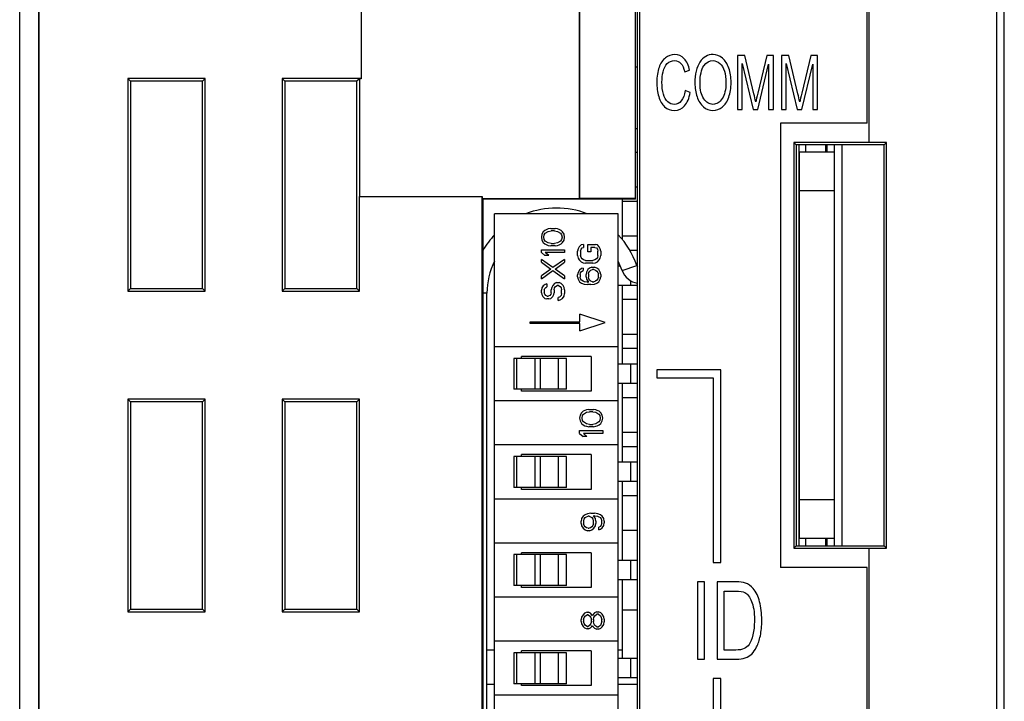
# Model space of a CAD drawing. Extents: x 0 to 390, y 0 to 268.
# Drawn here: x 218 to 244, y 123 to 141 of the extents above; entities that cross this region are included whole.
import ezdxf

# ---------------------------------------------------------------- set-up
doc = ezdxf.new("R2010")
doc.units = 0
doc.header["$MEASUREMENT"] = 0
doc.layers.get('0').update_dxf_attribs({"linetype": 'CONTINUOUS'})
doc.layers.add('AXIS', color=7, linetype='CONTINUOUS')

msp = doc.modelspace()

# ---------------------------------------------------------------- linework, layer by layer
at = {"color": 7, "linetype": 'Continuous'}
for p, q in [((218.461563, 102.080782), (218.461563, 161.830782)), ((240.461563, 137.330782), (240.461563, 161.830782)), ((243.961563, 102.617265), (243.961563, 161.5443)), ((218.961563, 106.458719), (218.961563, 157.702846)), ((218.968547, 106.465703), (218.968547, 157.695862)), ((232.961563, 135.880782), (232.961563, 157.699354)), ((232.965055, 135.884275), (232.965055, 157.695862)), ((234.411563, 135.860492), (234.411563, 157.830782)), ((234.511563, 157.830782), (234.511563, 106.330782)), ((240.411563, 137.830782), (240.411563, 157.830782)), ((234.461563, 106.330782), (234.461563, 144.556655)), ((227.304102, 141.780782), (227.304102, 138.980782)), ((227.307594, 141.784275), (227.307594, 138.97729)), ((237.243773, 139.580782), (237.048576, 139.580782)), ((237.048576, 139.580782), (237.048576, 138.180782)), ((237.475738, 138.589514), (237.243773, 139.580782)), ((237.809312, 139.580782), (237.574674, 138.606703)), ((237.983787, 139.580782), (237.809312, 139.580782)), ((237.983787, 138.180782), (237.983787, 139.580782)), ((238.38421, 139.580782), (238.189012, 139.580782)), ((238.189012, 139.580782), (238.189012, 138.180782)), ((238.616174, 138.589514), (238.38421, 139.580782)), ((238.949749, 139.580782), (238.71511, 138.606703)), ((239.124224, 139.580782), (238.949749, 139.580782)), ((239.124224, 138.180782), (239.124224, 139.580782)), ((234.461563, 139.280782), (234.411563, 139.280782)), ((237.173582, 138.180782), (237.173582, 139.372597)), ((237.173582, 139.372597), (237.45702, 138.180782)), ((237.574005, 138.180782), (237.85878, 139.352542)), ((237.85878, 139.352542), (237.85878, 138.180782)), ((238.314019, 138.180782), (238.314019, 139.372597)), ((238.314019, 139.372597), (238.597457, 138.180782)), ((238.714442, 138.180782), (238.999217, 139.352542)), ((238.999217, 139.352542), (238.999217, 138.180782)), ((221.261563, 138.980782), (221.261563, 133.480782)), ((221.261563, 138.980782), (221.329464, 138.912882)), ((223.261563, 138.980782), (221.261563, 138.980782)), ((223.261563, 138.980782), (223.194231, 138.91345)), ((223.261563, 133.480782), (223.261563, 138.980782)), ((225.261563, 138.980782), (225.261563, 133.480782)), ((225.261563, 138.980782), (225.328246, 138.9141)), ((227.304102, 138.980782), (225.261563, 138.980782)), ((227.258071, 138.97729), (227.19545, 138.914669)), ((227.258071, 138.97729), (227.258071, 135.930813)), ((227.307594, 138.97729), (227.258071, 138.97729)), ((227.304102, 138.980782), (227.307594, 138.97729)), ((235.683528, 139.153907), (235.811209, 139.196881)), ((223.194231, 138.91345), (221.329464, 138.912882)), ((221.329464, 138.912882), (221.329464, 133.548683)), ((223.194231, 133.548115), (223.194231, 138.91345)), ((227.19545, 138.914669), (225.328246, 138.9141)), ((225.328246, 138.9141), (225.328246, 133.547465)), ((227.19545, 133.546896), (227.19545, 138.914669)), ((235.827921, 138.624848), (235.698234, 138.671642)), ((237.048576, 138.180782), (237.173582, 138.180782)), ((237.45702, 138.180782), (237.574005, 138.180782)), ((237.85878, 138.180782), (237.983787, 138.180782)), ((238.189012, 138.180782), (238.314019, 138.180782)), ((238.597457, 138.180782), (238.714442, 138.180782)), ((238.999217, 138.180782), (239.124224, 138.180782)), ((240.411563, 137.830782), (238.161563, 137.830782)), ((238.161563, 137.830782), (238.161563, 126.330782)), ((234.461563, 137.680782), (234.411563, 137.680782)), ((240.461563, 137.330782), (238.511563, 137.330782)), ((238.511563, 137.330782), (238.511563, 126.830782)), ((238.511563, 137.330782), (238.572355, 137.269991)), ((240.849384, 137.268603), (238.572355, 137.269991)), ((238.572355, 137.269991), (238.572355, 126.891574)), ((239.361563, 137.26951), (239.361563, 137.080782)), ((239.561563, 126.892177), (239.561563, 137.269388)), ((240.911152, 137.330371), (240.461563, 137.330782)), ((240.911152, 137.330371), (240.849384, 137.268603)), ((240.849384, 126.892962), (240.849384, 137.268603)), ((240.911152, 126.831194), (240.911152, 137.330371)), ((239.561563, 137.080782), (238.661563, 137.080782)), ((238.661563, 127.080782), (238.661563, 137.080782)), ((227.258071, 135.930813), (230.438865, 135.930813)), ((227.261563, 135.927321), (227.258071, 135.930813)), ((227.261563, 133.480782), (227.261563, 135.927321)), ((227.261563, 135.927321), (230.435373, 135.927321)), ((230.435373, 135.927321), (230.438865, 135.930813)), ((230.435373, 122.020782), (230.435373, 135.927321)), ((230.438865, 135.930813), (230.438865, 135.880782)), ((230.438865, 135.880782), (232.961563, 135.880782)), ((230.461563, 135.858084), (230.438865, 135.880782)), ((234.411563, 135.860492), (230.461563, 135.858084)), ((230.461563, 121.994592), (230.461563, 135.858084)), ((232.965055, 135.884275), (232.961563, 135.880782)), ((232.965055, 135.884275), (234.411563, 135.884275)), ((234.061563, 135.860278), (234.061563, 134.826599)), ((233.961563, 135.480782), (230.761563, 135.480782)), ((230.761563, 106.880782), (230.761563, 135.480782)), ((233.961563, 106.880782), (233.961563, 135.480782)), ((231.984329, 134.953283), (231.971563, 134.878283)), ((232.022627, 135.015782), (231.984329, 134.953283)), ((232.060925, 135.053282), (232.022627, 135.015782)), ((232.035393, 134.878283), (232.048159, 134.940782)), ((232.048159, 134.940782), (232.073691, 134.978282)), ((232.111989, 135.078282), (232.060925, 135.053282)), ((232.073691, 134.978282), (232.150287, 135.028283)), ((232.150287, 135.090782), (232.111989, 135.078282)), ((232.214116, 135.103283), (232.150287, 135.090782)), ((232.150287, 135.028283), (232.226882, 135.040782)), ((232.214116, 135.103283), (232.32901, 135.103283)), ((232.316244, 135.040782), (232.226882, 135.040782)), ((232.316244, 135.040782), (232.39284, 135.028283)), ((232.39284, 135.090782), (232.32901, 135.103283)), ((232.431138, 135.078282), (232.39284, 135.090782)), ((232.39284, 135.028283), (232.469436, 134.978282)), ((232.482202, 135.053282), (232.431138, 135.078282)), ((232.469436, 134.978282), (232.494968, 134.940782)), ((232.520499, 135.015782), (232.482202, 135.053282)), ((232.494968, 134.940782), (232.507733, 134.878283)), ((232.558797, 134.953283), (232.520499, 135.015782)), ((232.571563, 134.878283), (232.558797, 134.953283)), ((231.971563, 134.878283), (231.984329, 134.803283)), ((231.984329, 134.803283), (232.022627, 134.740782)), ((232.022627, 134.740782), (232.060925, 134.703282)), ((232.048159, 134.815782), (232.035393, 134.878283)), ((232.073691, 134.778282), (232.048159, 134.815782)), ((232.060925, 134.703282), (232.111989, 134.678282)), ((232.150287, 134.728283), (232.073691, 134.778282)), ((232.111989, 134.678282), (232.150287, 134.665782)), ((232.226882, 134.715782), (232.150287, 134.728283)), ((232.150287, 134.665782), (232.214116, 134.653283)), ((232.32901, 134.653283), (232.214116, 134.653283)), ((232.226882, 134.715782), (232.316244, 134.715782)), ((232.39284, 134.728283), (232.316244, 134.715782)), ((232.32901, 134.653283), (232.39284, 134.665782)), ((232.469436, 134.778282), (232.39284, 134.728283)), ((232.39284, 134.665782), (232.431138, 134.678282)), ((232.431138, 134.678282), (232.482202, 134.703282)), ((232.494968, 134.815782), (232.469436, 134.778282)), ((232.482202, 134.703282), (232.520499, 134.740782)), ((232.507733, 134.878283), (232.494968, 134.815782)), ((232.520499, 134.740782), (232.558797, 134.803283)), ((232.558797, 134.803283), (232.571563, 134.878283)), ((233.000925, 134.675783), (232.949861, 134.625782)), ((233.064755, 134.688282), (233.000925, 134.675783)), ((233.064755, 134.688282), (233.064755, 134.613282)), ((233.179648, 134.688282), (233.371138, 134.688282)), ((233.179648, 134.500782), (233.179648, 134.688282)), ((233.422202, 134.675783), (233.371138, 134.688282)), ((233.473265, 134.625782), (233.422202, 134.675783)), ((231.971563, 134.553282), (232.571563, 134.553282)), ((231.971563, 134.478282), (231.971563, 134.553282)), ((231.971563, 134.478282), (232.060925, 134.403282)), ((232.163053, 134.403282), (232.060925, 134.403282)), ((232.571563, 134.478282), (232.073691, 134.478282)), ((232.163053, 134.403282), (232.073691, 134.478282)), ((232.571563, 134.553282), (232.571563, 134.478282)), ((232.924329, 134.575782), (232.911563, 134.513282)), ((232.911563, 134.400782), (232.911563, 134.513282)), ((232.911563, 134.400782), (232.924329, 134.338283)), ((232.949861, 134.625782), (232.924329, 134.575782)), ((232.988159, 134.513282), (233.000925, 134.563283)), ((232.988159, 134.513282), (232.988159, 134.400782)), ((233.000925, 134.350782), (232.988159, 134.400782)), ((233.000925, 134.563283), (233.026457, 134.600783)), ((233.026457, 134.600783), (233.064755, 134.613282)), ((233.256244, 134.500782), (233.179648, 134.500782)), ((233.358372, 134.613282), (233.256244, 134.613282)), ((233.256244, 134.613282), (233.256244, 134.500782)), ((233.358372, 134.613282), (233.39667, 134.600783)), ((233.39667, 134.600783), (233.422202, 134.563283)), ((233.422202, 134.563283), (233.434968, 134.513282)), ((233.434968, 134.400782), (233.422202, 134.350782)), ((233.434968, 134.400782), (233.434968, 134.513282)), ((233.498797, 134.575782), (233.473265, 134.625782)), ((233.511563, 134.513282), (233.498797, 134.575782)), ((233.498797, 134.338283), (233.511563, 134.400782)), ((233.511563, 134.513282), (233.511563, 134.400782)), ((232.26518, 134.090782), (231.971563, 134.303283)), ((231.971563, 134.228283), (231.971563, 134.303283)), ((231.971563, 134.228283), (232.214116, 134.053282)), ((232.571563, 134.303283), (232.26518, 134.090782)), ((232.32901, 134.053282), (232.571563, 134.228283)), ((232.571563, 134.303283), (232.571563, 134.228283)), ((232.924329, 134.338283), (232.949861, 134.288282)), ((232.949861, 134.288282), (233.000925, 134.238282)), ((233.026457, 134.313282), (233.000925, 134.350782)), ((233.000925, 134.238282), (233.051989, 134.213282)), ((233.064755, 134.288282), (233.026457, 134.313282)), ((233.051989, 134.213282), (233.115819, 134.200782)), ((233.115819, 134.275782), (233.064755, 134.288282)), ((233.115819, 134.275782), (233.307308, 134.275782)), ((233.307308, 134.200782), (233.115819, 134.200782)), ((233.358372, 134.288282), (233.307308, 134.275782)), ((233.307308, 134.200782), (233.371138, 134.213282)), ((233.39667, 134.313282), (233.358372, 134.288282)), ((233.371138, 134.213282), (233.422202, 134.238282)), ((233.422202, 134.350782), (233.39667, 134.313282)), ((233.422202, 134.238282), (233.473265, 134.288282)), ((233.473265, 134.288282), (233.498797, 134.338283)), ((234.019579, 134.130782), (233.961563, 134.130782)), ((234.461563, 134.130782), (234.449328, 134.130782)), ((232.214116, 134.053282), (231.971563, 133.878282)), ((231.971563, 133.803282), (232.26518, 134.015782)), ((231.971563, 133.803282), (231.971563, 133.878282)), ((232.26518, 134.015782), (232.571563, 133.803282)), ((232.571563, 133.878282), (232.32901, 134.053282)), ((232.571563, 133.878282), (232.571563, 133.803282)), ((232.924329, 133.963282), (232.911563, 133.900782)), ((232.911563, 133.850782), (232.911563, 133.900782)), ((232.962627, 134.025782), (232.924329, 133.963282)), ((233.013691, 134.063282), (232.962627, 134.025782)), ((232.975393, 133.913282), (232.988159, 133.950782)), ((232.975393, 133.913282), (232.975393, 133.838282)), ((232.988159, 133.950782), (233.013691, 133.988282)), ((233.051989, 134.075782), (233.013691, 134.063282)), ((233.013691, 133.988282), (233.051989, 134.013282)), ((233.051989, 134.075782), (233.051989, 134.013282)), ((233.14135, 133.975782), (233.128585, 133.913282)), ((233.128585, 133.850782), (233.128585, 133.913282)), ((233.179648, 134.038282), (233.14135, 133.975782)), ((233.217946, 134.075782), (233.179648, 134.038282)), ((233.192414, 133.925782), (233.20518, 133.963282)), ((233.192414, 133.925782), (233.192414, 133.838282)), ((233.20518, 133.963282), (233.230712, 134.000782)), ((233.281776, 134.100782), (233.217946, 134.075782)), ((233.230712, 134.000782), (233.256244, 134.025782)), ((233.256244, 134.025782), (233.294542, 134.038282)), ((233.281776, 134.100782), (233.345606, 134.100782)), ((233.33284, 134.038282), (233.294542, 134.038282)), ((233.33284, 134.038282), (233.371138, 134.025782)), ((233.409436, 134.075782), (233.345606, 134.100782)), ((233.371138, 134.025782), (233.409436, 134.000782)), ((233.460499, 134.038282), (233.409436, 134.075782)), ((233.409436, 134.000782), (233.434968, 133.963282)), ((233.434968, 133.963282), (233.447733, 133.925782)), ((233.447733, 133.838282), (233.447733, 133.925782)), ((233.498797, 133.975782), (233.460499, 134.038282)), ((233.511563, 133.913282), (233.498797, 133.975782)), ((233.511563, 133.913282), (233.511563, 133.850782)), ((232.073691, 133.653282), (232.022627, 133.615782)), ((232.111989, 133.665782), (232.073691, 133.653282)), ((232.111989, 133.665782), (232.111989, 133.590782)), ((232.26518, 133.628282), (232.239648, 133.578282)), ((232.316244, 133.678282), (232.26518, 133.628282)), ((232.367308, 133.703282), (232.316244, 133.678282)), ((232.341776, 133.603282), (232.380074, 133.628282)), ((232.367308, 133.703282), (232.431138, 133.703282)), ((232.418372, 133.628282), (232.380074, 133.628282)), ((232.418372, 133.628282), (232.45667, 133.603282)), ((232.482202, 133.678282), (232.431138, 133.703282)), ((232.533265, 133.628282), (232.482202, 133.678282)), ((232.558797, 133.578282), (232.533265, 133.628282)), ((232.911563, 133.850782), (232.924329, 133.788282)), ((232.924329, 133.788282), (232.962627, 133.725782)), ((232.962627, 133.725782), (233.013691, 133.688282)), ((232.988159, 133.800782), (232.975393, 133.838282)), ((233.013691, 133.763282), (232.988159, 133.800782)), ((233.051989, 133.738282), (233.013691, 133.763282)), ((233.013691, 133.688282), (233.077521, 133.663282)), ((233.090287, 133.725782), (233.051989, 133.738282)), ((233.077521, 133.663282), (233.166882, 133.650782)), ((233.166882, 133.713282), (233.090287, 133.725782)), ((233.128585, 133.850782), (233.14135, 133.788282)), ((233.14135, 133.788282), (233.192414, 133.713282)), ((233.166882, 133.713282), (233.192414, 133.713282)), ((233.256244, 133.650782), (233.166882, 133.650782)), ((233.20518, 133.800782), (233.192414, 133.838282)), ((233.230712, 133.763282), (233.20518, 133.800782)), ((233.256244, 133.738282), (233.230712, 133.763282)), ((233.294542, 133.725782), (233.256244, 133.738282)), ((233.256244, 133.650782), (233.345606, 133.663282)), ((233.294542, 133.725782), (233.33284, 133.725782)), ((233.371138, 133.738282), (233.33284, 133.725782)), ((233.345606, 133.663282), (233.409436, 133.688282)), ((233.409436, 133.763282), (233.371138, 133.738282)), ((233.434968, 133.800782), (233.409436, 133.763282)), ((233.409436, 133.688282), (233.460499, 133.725782)), ((233.447733, 133.838282), (233.434968, 133.800782)), ((233.460499, 133.725782), (233.498797, 133.788282)), ((233.498797, 133.788282), (233.511563, 133.850782)), ((234.461563, 133.630782), (233.961563, 133.630782)), ((234.061563, 133.630782), (234.061563, 131.590782)), ((221.261563, 133.480782), (221.329464, 133.548683)), ((221.261563, 133.480782), (223.261563, 133.480782)), ((221.329464, 133.548683), (223.194231, 133.548115)), ((223.261563, 133.480782), (223.194231, 133.548115)), ((225.261563, 133.480782), (225.328246, 133.547465)), ((225.261563, 133.480782), (227.261563, 133.480782)), ((225.328246, 133.547465), (227.19545, 133.546896)), ((227.261563, 133.480782), (227.19545, 133.546896)), ((230.561563, 108.930782), (230.561563, 133.430782)), ((231.984329, 133.565782), (231.971563, 133.503282)), ((231.971563, 133.440782), (231.971563, 133.503282)), ((231.971563, 133.440782), (231.984329, 133.390782)), ((232.022627, 133.615782), (231.984329, 133.565782)), ((231.984329, 133.390782), (232.009861, 133.340782)), ((232.048159, 133.515782), (232.060925, 133.553282)), ((232.048159, 133.515782), (232.048159, 133.440782)), ((232.060925, 133.403282), (232.048159, 133.440782)), ((232.060925, 133.553282), (232.086457, 133.578282)), ((232.086457, 133.365782), (232.060925, 133.403282)), ((232.086457, 133.578282), (232.111989, 133.590782)), ((232.124755, 133.353282), (232.086457, 133.365782)), ((232.188585, 133.365782), (232.150287, 133.353282)), ((232.214116, 133.403282), (232.188585, 133.365782)), ((232.226882, 133.440782), (232.214116, 133.403282)), ((232.239648, 133.578282), (232.226882, 133.515782)), ((232.226882, 133.440782), (232.226882, 133.515782)), ((232.26518, 133.340782), (232.290712, 133.390782)), ((232.290712, 133.390782), (232.303478, 133.440782)), ((232.303478, 133.515782), (232.316244, 133.565782)), ((232.303478, 133.515782), (232.303478, 133.440782)), ((232.316244, 133.565782), (232.341776, 133.603282)), ((232.482202, 133.365782), (232.443904, 133.328282)), ((232.45667, 133.603282), (232.482202, 133.565782)), ((232.482202, 133.565782), (232.494968, 133.515782)), ((232.494968, 133.415782), (232.482202, 133.365782)), ((232.494968, 133.415782), (232.494968, 133.515782)), ((232.571563, 133.515782), (232.558797, 133.578282)), ((232.558797, 133.353282), (232.571563, 133.415782)), ((232.571563, 133.515782), (232.571563, 133.415782)), ((232.009861, 133.340782), (232.060925, 133.290782)), ((232.060925, 133.290782), (232.111989, 133.278282)), ((232.163053, 133.278282), (232.111989, 133.278282)), ((232.124755, 133.353282), (232.150287, 133.353282)), ((232.163053, 133.278282), (232.214116, 133.290782)), ((232.214116, 133.290782), (232.26518, 133.340782)), ((232.443904, 133.328282), (232.405606, 133.315782)), ((232.405606, 133.240782), (232.405606, 133.315782)), ((232.405606, 133.240782), (232.45667, 133.253282)), ((232.45667, 133.253282), (232.520499, 133.290782)), ((232.520499, 133.290782), (232.558797, 133.353282)), ((233.627031, 132.665782), (232.971563, 132.880782)), ((232.971563, 132.690782), (232.971563, 132.880782)), ((231.681563, 132.690782), (232.971563, 132.690782)), ((231.681563, 132.640782), (231.681563, 132.690782)), ((232.971563, 132.640782), (231.681563, 132.640782)), ((232.971563, 132.450782), (233.627031, 132.665782)), ((232.971563, 132.450782), (232.971563, 132.640782)), ((233.961563, 132.040782), (230.761563, 132.040782)), ((232.62315, 131.740782), (231.25877, 131.740782)), ((231.258991, 131.740782), (231.258991, 130.940782)), ((233.261563, 131.790782), (231.461563, 131.790782)), ((231.461563, 131.740782), (231.461563, 131.790782)), ((232.62315, 130.940782), (232.62315, 131.740782)), ((233.261563, 131.790782), (233.261563, 130.890782)), ((234.461563, 131.590782), (233.961563, 131.590782)), ((236.623432, 131.440782), (234.961563, 131.440782)), ((234.961563, 131.440782), (234.961563, 131.240782)), ((236.623432, 126.455782), (236.623432, 131.440782)), ((234.461563, 131.090782), (233.961563, 131.090782)), ((234.061563, 131.090782), (234.061563, 129.050782)), ((234.961563, 131.240782), (236.423432, 131.240782)), ((236.423432, 131.240782), (236.423432, 126.455782)), ((232.62315, 130.940782), (231.25877, 130.940782)), ((231.461563, 130.890782), (231.461563, 130.940782)), ((233.261563, 130.890782), (231.461563, 130.890782)), ((221.261563, 130.680782), (221.261563, 125.180782)), ((223.261563, 130.680782), (221.261563, 130.680782)), ((221.261563, 130.680782), (221.329464, 130.612882)), ((223.194231, 130.61345), (221.329464, 130.612882)), ((221.329464, 130.612882), (221.329464, 125.248683)), ((223.261563, 130.680782), (223.194231, 130.61345)), ((223.194231, 125.248115), (223.194231, 130.61345)), ((223.261563, 125.180782), (223.261563, 130.680782)), ((227.261563, 130.680782), (225.261563, 130.680782)), ((225.261563, 130.680782), (225.261563, 125.180782)), ((225.261563, 130.680782), (225.328246, 130.6141)), ((227.19545, 130.614669), (225.328246, 130.6141)), ((225.328246, 130.6141), (225.328246, 125.247465)), ((227.261563, 130.680782), (227.19545, 130.614669)), ((227.19545, 125.246896), (227.19545, 130.614669)), ((227.261563, 125.180782), (227.261563, 130.680782)), ((233.961563, 130.640782), (230.761563, 130.640782)), ((233.012627, 130.333283), (232.974329, 130.270782)), ((233.050925, 130.370783), (233.012627, 130.333283)), ((233.101989, 130.395782), (233.050925, 130.370783)), ((233.063691, 130.295782), (233.140287, 130.345782)), ((233.140287, 130.408283), (233.101989, 130.395782)), ((233.204116, 130.420782), (233.140287, 130.408283)), ((233.140287, 130.345782), (233.216882, 130.358282)), ((233.204116, 130.420782), (233.31901, 130.420782)), ((233.306244, 130.358282), (233.216882, 130.358282)), ((233.306244, 130.358282), (233.38284, 130.345782)), ((233.38284, 130.408283), (233.31901, 130.420782)), ((233.421138, 130.395782), (233.38284, 130.408283)), ((233.38284, 130.345782), (233.459436, 130.295782)), ((233.472202, 130.370783), (233.421138, 130.395782)), ((233.510499, 130.333283), (233.472202, 130.370783)), ((233.548797, 130.270782), (233.510499, 130.333283)), ((232.974329, 130.270782), (232.961563, 130.195782)), ((232.961563, 130.195782), (232.974329, 130.120782)), ((232.974329, 130.120782), (233.012627, 130.058282)), ((233.012627, 130.058282), (233.050925, 130.020782)), ((233.025393, 130.195782), (233.038159, 130.258282)), ((233.038159, 130.133282), (233.025393, 130.195782)), ((233.038159, 130.258282), (233.063691, 130.295782)), ((233.063691, 130.095782), (233.038159, 130.133282)), ((233.140287, 130.045782), (233.063691, 130.095782)), ((233.459436, 130.095782), (233.38284, 130.045782)), ((233.459436, 130.295782), (233.484968, 130.258282)), ((233.484968, 130.133282), (233.459436, 130.095782)), ((233.472202, 130.020782), (233.510499, 130.058282)), ((233.484968, 130.258282), (233.497733, 130.195782)), ((233.497733, 130.195782), (233.484968, 130.133282)), ((233.510499, 130.058282), (233.548797, 130.120782)), ((233.561563, 130.195782), (233.548797, 130.270782)), ((233.548797, 130.120782), (233.561563, 130.195782)), ((232.961563, 129.870782), (233.561563, 129.870782)), ((232.961563, 129.795782), (232.961563, 129.870782)), ((232.961563, 129.795782), (233.050925, 129.720782)), ((233.050925, 130.020782), (233.101989, 129.995782)), ((233.561563, 129.795782), (233.063691, 129.795782)), ((233.153053, 129.720782), (233.063691, 129.795782)), ((233.101989, 129.995782), (233.140287, 129.983282)), ((233.216882, 130.033282), (233.140287, 130.045782)), ((233.140287, 129.983282), (233.204116, 129.970782)), ((233.31901, 129.970782), (233.204116, 129.970782)), ((233.216882, 130.033282), (233.306244, 130.033282)), ((233.38284, 130.045782), (233.306244, 130.033282)), ((233.31901, 129.970782), (233.38284, 129.983282)), ((233.38284, 129.983282), (233.421138, 129.995782)), ((233.421138, 129.995782), (233.472202, 130.020782)), ((233.561563, 129.870782), (233.561563, 129.795782)), ((233.153053, 129.720782), (233.050925, 129.720782)), ((233.961563, 129.500782), (230.761563, 129.500782)), ((232.62315, 129.200782), (231.25877, 129.200782)), ((231.258991, 129.200782), (231.258991, 128.400782)), ((233.261563, 129.250782), (231.461563, 129.250782)), ((231.461563, 129.200782), (231.461563, 129.250782)), ((232.62315, 128.400782), (232.62315, 129.200782)), ((233.261563, 129.250782), (233.261563, 128.350782)), ((234.461563, 129.050782), (233.961563, 129.050782)), ((234.461563, 128.550782), (233.961563, 128.550782)), ((234.061563, 128.550782), (234.061563, 126.510782)), ((232.62315, 128.400782), (231.25877, 128.400782)), ((231.461563, 128.350782), (231.461563, 128.400782)), ((233.261563, 128.350782), (231.461563, 128.350782)), ((233.961563, 128.100782), (230.761563, 128.100782)), ((233.014329, 127.593282), (233.001563, 127.530782)), ((233.001563, 127.468282), (233.001563, 127.530782)), ((233.052627, 127.655782), (233.014329, 127.593282)), ((233.103691, 127.693282), (233.052627, 127.655782)), ((233.065393, 127.543282), (233.078159, 127.580782)), ((233.065393, 127.543282), (233.065393, 127.455782)), ((233.078159, 127.580782), (233.103691, 127.618282)), ((233.167521, 127.718282), (233.103691, 127.693282)), ((233.103691, 127.618282), (233.141989, 127.643282)), ((233.141989, 127.643282), (233.180287, 127.655782)), ((233.256882, 127.730782), (233.167521, 127.718282)), ((233.205819, 127.655782), (233.180287, 127.655782)), ((233.205819, 127.655782), (233.244116, 127.643282)), ((233.244116, 127.643282), (233.282414, 127.618282)), ((233.256882, 127.730782), (233.346244, 127.730782)), ((233.282414, 127.618282), (233.307946, 127.580782)), ((233.307946, 127.580782), (233.320712, 127.543282)), ((233.346244, 127.668282), (233.320712, 127.668282)), ((233.371776, 127.593282), (233.320712, 127.668282)), ((233.320712, 127.455782), (233.320712, 127.543282)), ((233.435606, 127.718282), (233.346244, 127.730782)), ((233.346244, 127.668282), (233.42284, 127.655782)), ((233.384542, 127.530782), (233.371776, 127.593282)), ((233.384542, 127.530782), (233.384542, 127.468282)), ((233.42284, 127.655782), (233.461138, 127.643282)), ((233.499436, 127.693282), (233.435606, 127.718282)), ((233.461138, 127.643282), (233.499436, 127.618282)), ((233.550499, 127.655782), (233.499436, 127.693282)), ((233.499436, 127.618282), (233.524968, 127.580782)), ((233.524968, 127.580782), (233.537733, 127.543282)), ((233.537733, 127.468282), (233.537733, 127.543282)), ((233.588797, 127.593282), (233.550499, 127.655782)), ((233.601563, 127.530782), (233.588797, 127.593282)), ((233.601563, 127.530782), (233.601563, 127.480782)), ((233.001563, 127.468282), (233.014329, 127.405782)), ((233.014329, 127.405782), (233.052627, 127.343282)), ((233.052627, 127.343282), (233.103691, 127.305782)), ((233.078159, 127.418282), (233.065393, 127.455782)), ((233.103691, 127.380782), (233.078159, 127.418282)), ((233.141989, 127.355782), (233.103691, 127.380782)), ((233.103691, 127.305782), (233.167521, 127.280782)), ((233.180287, 127.343282), (233.141989, 127.355782)), ((233.218585, 127.280782), (233.167521, 127.280782)), ((233.180287, 127.343282), (233.205819, 127.343282)), ((233.244116, 127.355782), (233.205819, 127.343282)), ((233.218585, 127.280782), (233.282414, 127.305782)), ((233.282414, 127.380782), (233.244116, 127.355782)), ((233.307946, 127.418282), (233.282414, 127.380782)), ((233.282414, 127.305782), (233.333478, 127.343282)), ((233.320712, 127.455782), (233.307946, 127.418282)), ((233.333478, 127.343282), (233.371776, 127.405782)), ((233.371776, 127.405782), (233.384542, 127.468282)), ((233.499436, 127.393282), (233.461138, 127.368282)), ((233.461138, 127.305782), (233.461138, 127.368282)), ((233.461138, 127.305782), (233.499436, 127.318282)), ((233.524968, 127.430782), (233.499436, 127.393282)), ((233.499436, 127.318282), (233.550499, 127.355782)), ((233.537733, 127.468282), (233.524968, 127.430782)), ((233.550499, 127.355782), (233.588797, 127.418282)), ((233.588797, 127.418282), (233.601563, 127.480782)), ((239.561563, 127.080782), (238.661563, 127.080782)), ((239.361563, 127.080782), (239.361563, 126.892055)), ((233.961563, 126.960782), (230.761563, 126.960782)), ((238.511563, 126.830782), (238.572355, 126.891574)), ((238.511563, 126.830782), (240.461563, 126.830782)), ((238.572355, 126.891574), (240.849384, 126.892962)), ((240.461563, 126.830782), (240.911152, 126.831194)), ((240.461563, 102.330782), (240.461563, 126.830782)), ((240.911152, 126.831194), (240.849384, 126.892962)), ((232.62315, 126.660782), (231.25877, 126.660782)), ((231.258991, 126.660782), (231.258991, 125.860782)), ((233.261563, 126.710782), (231.461563, 126.710782)), ((231.461563, 126.660782), (231.461563, 126.710782)), ((232.62315, 125.860782), (232.62315, 126.660782)), ((233.261563, 126.710782), (233.261563, 125.810782)), ((234.461563, 126.510782), (233.961563, 126.510782)), ((236.423432, 126.455782), (236.623432, 126.455782)), ((240.411563, 126.330782), (238.161563, 126.330782)), ((240.411563, 106.330782), (240.411563, 126.330782)), ((234.461563, 126.010782), (233.961563, 126.010782)), ((234.061563, 126.010782), (234.061563, 124.185782)), ((232.62315, 125.860782), (231.25877, 125.860782)), ((231.461563, 125.810782), (231.461563, 125.860782)), ((233.261563, 125.810782), (231.461563, 125.810782)), ((236.196829, 125.955782), (236.011563, 125.955782)), ((236.011563, 125.955782), (236.011563, 123.955782)), ((236.196829, 123.955782), (236.196829, 125.955782)), ((237.005697, 125.955782), (236.523432, 125.955782)), ((236.523432, 125.955782), (236.523432, 123.955782)), ((236.708698, 125.719766), (237.002832, 125.719766)), ((236.708698, 124.191799), (236.708698, 125.719766)), ((233.961563, 125.560782), (230.761563, 125.560782)), ((221.261563, 125.180782), (221.329464, 125.248683)), ((221.329464, 125.248683), (223.194231, 125.248115)), ((223.261563, 125.180782), (223.194231, 125.248115)), ((225.261563, 125.180782), (225.328246, 125.247465)), ((225.328246, 125.247465), (227.19545, 125.246896)), ((227.261563, 125.180782), (227.19545, 125.246896)), ((221.261563, 125.180782), (223.261563, 125.180782)), ((225.261563, 125.180782), (227.261563, 125.180782)), ((233.014329, 125.043282), (233.001563, 124.980782)), ((233.001563, 124.930782), (233.001563, 124.980782)), ((233.052627, 125.105782), (233.014329, 125.043282)), ((233.090925, 125.143282), (233.052627, 125.105782)), ((233.065393, 124.980782), (233.078159, 125.030782)), ((233.065393, 124.980782), (233.065393, 124.930782)), ((233.078159, 125.030782), (233.116457, 125.080782)), ((233.154755, 125.168282), (233.090925, 125.143282)), ((233.116457, 125.080782), (233.154755, 125.105782)), ((233.154755, 125.168282), (233.193053, 125.168282)), ((233.180287, 125.105782), (233.154755, 125.105782)), ((233.180287, 125.105782), (233.218585, 125.080782)), ((233.244116, 125.143282), (233.193053, 125.168282)), ((233.218585, 125.080782), (233.256882, 125.030782)), ((233.282414, 125.105782), (233.244116, 125.143282)), ((233.256882, 125.030782), (233.269648, 124.980782)), ((233.269648, 124.930782), (233.269648, 124.980782)), ((233.29518, 125.080782), (233.282414, 125.105782)), ((233.307946, 125.105782), (233.29518, 125.080782)), ((233.346244, 125.155782), (233.307946, 125.105782)), ((233.320712, 124.980782), (233.333478, 125.030782)), ((233.320712, 124.980782), (233.320712, 124.930782)), ((233.333478, 125.030782), (233.35901, 125.080782)), ((233.410074, 125.180782), (233.346244, 125.155782)), ((233.35901, 125.080782), (233.410074, 125.118282)), ((233.410074, 125.180782), (233.448372, 125.180782)), ((233.448372, 125.118282), (233.410074, 125.118282)), ((233.512202, 125.155782), (233.448372, 125.180782)), ((233.448372, 125.118282), (233.499436, 125.080782)), ((233.499436, 125.080782), (233.524968, 125.030782)), ((233.550499, 125.118282), (233.512202, 125.155782)), ((233.524968, 125.030782), (233.537733, 124.980782)), ((233.537733, 124.930782), (233.537733, 124.980782)), ((233.588797, 125.055782), (233.550499, 125.118282)), ((233.601563, 124.993282), (233.588797, 125.055782)), ((233.601563, 124.993282), (233.601563, 124.918282)), ((233.001563, 124.930782), (233.014329, 124.868282)), ((233.014329, 124.868282), (233.052627, 124.805782)), ((233.052627, 124.805782), (233.090925, 124.768282)), ((233.078159, 124.880782), (233.065393, 124.930782)), ((233.116457, 124.830782), (233.078159, 124.880782)), ((233.090925, 124.768282), (233.154755, 124.743282)), ((233.154755, 124.805782), (233.116457, 124.830782)), ((233.154755, 124.805782), (233.180287, 124.805782)), ((233.193053, 124.743282), (233.154755, 124.743282)), ((233.218585, 124.830782), (233.180287, 124.805782)), ((233.193053, 124.743282), (233.244116, 124.768282)), ((233.256882, 124.880782), (233.218585, 124.830782)), ((233.244116, 124.768282), (233.282414, 124.805782)), ((233.269648, 124.930782), (233.256882, 124.880782)), ((233.282414, 124.805782), (233.29518, 124.830782)), ((233.29518, 124.830782), (233.307946, 124.805782)), ((233.307946, 124.805782), (233.346244, 124.755782)), ((233.333478, 124.880782), (233.320712, 124.930782)), ((233.35901, 124.830782), (233.333478, 124.880782)), ((233.346244, 124.755782), (233.410074, 124.730782)), ((233.410074, 124.793282), (233.35901, 124.830782)), ((233.410074, 124.793282), (233.448372, 124.793282)), ((233.448372, 124.730782), (233.410074, 124.730782)), ((233.499436, 124.830782), (233.448372, 124.793282)), ((233.448372, 124.730782), (233.512202, 124.755782)), ((233.524968, 124.880782), (233.499436, 124.830782)), ((233.512202, 124.755782), (233.550499, 124.793282)), ((233.537733, 124.930782), (233.524968, 124.880782)), ((233.550499, 124.793282), (233.588797, 124.855782)), ((233.588797, 124.855782), (233.601563, 124.918282)), ((230.761563, 124.185782), (230.561563, 124.185782)), ((233.961563, 124.420782), (230.761563, 124.420782)), ((234.061563, 124.185782), (233.961563, 124.185782)), ((237.007607, 124.191799), (236.708698, 124.191799)), ((232.62315, 124.120782), (231.25877, 124.120782)), ((231.258991, 124.120782), (231.258991, 123.320782)), ((233.261563, 124.170782), (231.461563, 124.170782)), ((231.461563, 124.120782), (231.461563, 124.170782)), ((232.62315, 123.320782), (232.62315, 124.120782)), ((233.261563, 124.170782), (233.261563, 123.270782)), ((234.461563, 123.970782), (233.961563, 123.970782)), ((236.011563, 123.955782), (236.196829, 123.955782)), ((236.523432, 123.955782), (237.028616, 123.955782)), ((234.461563, 123.470782), (233.961563, 123.470782)), ((236.623432, 123.455782), (236.423432, 123.455782)), ((236.423432, 123.455782), (236.423432, 118.670782)), ((236.623432, 118.470782), (236.623432, 123.455782)), ((230.561563, 123.310782), (230.761563, 123.310782)), ((232.62315, 123.320782), (231.25877, 123.320782)), ((231.461563, 123.270782), (231.461563, 123.320782)), ((233.261563, 123.270782), (231.461563, 123.270782)), ((233.961563, 123.310782), (234.461563, 123.310782)), ((233.961563, 123.020782), (230.761563, 123.020782))]:
    msp.add_line(p, q, dxfattribs=at)
at = {"color": 9, "linetype": 'Continuous'}
for p, q in [((243.766799, 102.417333), (243.766799, 161.744232)), ((238.648325, 126.89162), (238.648325, 137.269945)), ((238.819824, 137.080782), (238.819824, 137.26984)), ((239.333062, 137.269527), (239.333062, 137.080782)), ((239.758073, 126.892297), (239.758073, 137.269268)), ((239.561563, 136.080782), (238.661563, 136.080782)), ((234.063175, 134.017739), (234.441311, 134.148174)), ((234.288877, 133.630782), (234.288877, 133.746041)), ((230.561563, 133.430782), (230.461563, 133.430782)), ((231.329754, 131.740782), (231.329754, 130.940782)), ((231.814295, 130.940782), (231.814295, 131.740782)), ((231.937501, 131.740782), (231.937501, 130.940782)), ((232.404949, 131.740782), (232.404949, 130.940782)), ((234.288877, 131.090782), (234.288877, 131.590782)), ((231.329754, 129.200782), (231.329754, 128.400782)), ((231.814295, 128.400782), (231.814295, 129.200782)), ((231.937501, 129.200782), (231.937501, 128.400782)), ((232.404949, 129.200782), (232.404949, 128.400782)), ((234.288877, 128.550782), (234.288877, 129.050782)), ((239.561563, 128.080782), (238.661563, 128.080782)), ((238.819824, 126.891725), (238.819824, 127.080782)), ((239.333062, 127.080782), (239.333062, 126.892038)), ((231.329754, 126.660782), (231.329754, 125.860782)), ((231.814295, 125.860782), (231.814295, 126.660782)), ((231.937501, 126.660782), (231.937501, 125.860782)), ((232.404949, 126.660782), (232.404949, 125.860782)), ((234.288877, 126.010782), (234.288877, 126.510782)), ((231.329754, 124.120782), (231.329754, 123.320782)), ((231.814295, 123.320782), (231.814295, 124.120782)), ((231.937501, 124.120782), (231.937501, 123.320782)), ((232.404949, 124.120782), (232.404949, 123.320782)), ((234.288877, 123.470782), (234.288877, 123.970782))]:
    msp.add_line(p, q, dxfattribs=at)
at = {"color": 7, "linetype": 'Continuous'}
for centre, radius, start, end in [((223.997533, 135.43716), 13.841942, 12.284616, 13.1640081), ((225.137047, 135.436937), 13.842891, 12.2847075, 13.1640395), ((232.361563, 133.430782), 2.2, 68.7337999, 111.277972), ((232.361563, 133.430782), 2.2, 136.6647804, 149.7336301), ((232.361563, 133.430782), 2.2, 19.0314409, 43.3324874), ((232.361563, 133.430782), 1.8, 152.7469342, 180), ((232.361563, 133.430782), 1.8, 19.0314409, 27.2474252), ((234.535845, 134.180782), 0.1, 199.0314409, 222.0008666), ((234.535845, 134.180782), 0.5, 199.0314409, 261.4553165)]:
    msp.add_arc(centre, radius, start, end, dxfattribs=at)
for points in [[(235.186174, 139.519664), (235.113978, 139.46332), (235.058494, 139.381192), (235.019721, 139.272324)], [(235.424155, 139.604657), (235.337252, 139.604657), (235.258371, 139.576008), (235.186174, 139.519664)], [(235.671335, 139.497392), (235.604646, 139.568368), (235.521754, 139.604657), (235.424155, 139.604657)], [(235.811209, 139.196881), (235.784469, 139.325803), (235.738344, 139.426076), (235.671335, 139.497392)], [(236.417525, 139.605612), (236.279149, 139.605612), (236.166174, 139.539718), (236.079095, 139.40817)], [(236.661958, 139.512415), (236.589326, 139.574098), (236.507771, 139.605612), (236.417525, 139.605612)], [(236.827975, 139.254179), (236.789872, 139.364957), (236.734387, 139.450905), (236.661958, 139.512415)], [(235.019721, 139.272324), (234.980949, 139.163456), (234.961563, 139.036444), (234.961563, 138.891287)], [(235.12571, 139.160734), (235.146065, 139.247495), (235.181495, 139.317208), (235.2323, 139.368777)], [(235.2323, 139.368777), (235.283105, 139.420346), (235.345943, 139.44613), (235.421481, 139.44613)], [(235.421481, 139.44613), (235.486993, 139.44613), (235.54114, 139.422256), (235.584309, 139.375884)], [(235.584309, 139.375884), (235.627375, 139.329623), (235.660799, 139.255134), (235.683528, 139.153907)], [(236.079095, 139.40817), (235.9917, 139.276144), (235.948248, 139.094698), (235.948248, 138.862638)], [(236.081945, 138.859773), (236.081945, 139.069868), (236.114701, 139.220755), (236.180881, 139.310523)], [(236.180881, 139.310523), (236.247061, 139.400291), (236.325943, 139.44613), (236.418194, 139.44613)], [(236.418194, 139.44613), (236.482368, 139.44613), (236.540526, 139.422256), (236.592668, 139.375462)], [(236.592668, 139.375462), (236.64481, 139.328668), (236.684251, 139.262774), (236.71099, 139.177781)], [(236.885465, 138.878873), (236.885465, 139.0183), (236.866079, 139.143402), (236.827975, 139.254179)], [(235.09526, 138.892242), (235.09526, 138.98392), (235.105288, 139.073688), (235.12571, 139.160734)], [(236.71099, 139.177781), (236.73773, 139.092788), (236.751768, 138.99347), (236.751768, 138.879828)], [(234.961563, 138.891287), (234.961563, 138.75759), (234.978275, 138.632488), (235.013037, 138.51598)], [(235.131359, 138.579964), (235.107293, 138.668777), (235.09526, 138.77287), (235.09526, 138.892242)], [(235.948248, 138.862638), (235.948248, 138.739446), (235.966966, 138.622938), (236.00427, 138.513025)], [(236.17687, 138.460591), (236.113364, 138.557999), (236.081945, 138.690742), (236.081945, 138.859773)], [(236.751768, 138.879828), (236.751768, 138.699336), (236.719681, 138.559909), (236.65701, 138.462284)], [(236.825437, 138.497737), (236.86541, 138.609568), (236.885465, 138.736581), (236.885465, 138.878873)], [(235.013037, 138.51598), (235.047798, 138.399473), (235.097934, 138.309705), (235.164114, 138.248586)], [(235.244913, 138.381117), (235.193528, 138.425257), (235.155424, 138.491151), (235.131359, 138.579964)], [(235.698234, 138.671642), (235.680185, 138.553225), (235.646093, 138.464411), (235.595984, 138.405154)], [(235.680854, 138.27628), (235.751713, 138.356499), (235.800513, 138.472051), (235.827921, 138.624848)], [(236.00427, 138.513025), (236.041836, 138.402338), (236.096652, 138.315435), (236.169276, 138.251847)], [(236.654837, 138.242856), (236.728371, 138.300155), (236.785192, 138.385148), (236.825437, 138.497737)], [(237.574674, 138.606703), (237.550608, 138.507385), (237.533228, 138.432897), (237.522532, 138.382283)], [(238.71511, 138.606703), (238.691045, 138.507385), (238.673664, 138.432897), (238.662968, 138.382283)], [(235.164114, 138.248586), (235.230294, 138.187467), (235.316529, 138.156908), (235.42215, 138.156908)], [(235.411454, 138.315435), (235.35129, 138.315435), (235.295806, 138.337399), (235.244913, 138.381117)], [(235.595984, 138.405154), (235.545151, 138.345039), (235.483651, 138.315435), (235.411454, 138.315435)], [(235.42215, 138.156908), (235.52376, 138.156908), (235.609994, 138.196062), (235.680854, 138.27628)], [(236.169276, 138.251847), (236.241713, 138.188422), (236.324606, 138.156908), (236.416857, 138.156908)], [(236.416188, 138.315435), (236.319926, 138.315435), (236.240376, 138.363184), (236.17687, 138.460591)], [(236.65701, 138.462284), (236.594005, 138.364139), (236.513787, 138.315435), (236.416188, 138.315435)], [(236.416857, 138.156908), (236.501754, 138.156908), (236.581304, 138.185557), (236.654837, 138.242856)], [(237.002832, 125.719766), (237.112655, 125.719766), (237.192873, 125.706124), (237.24249, 125.678685)], [(237.254911, 125.926918), (237.197648, 125.946233), (237.114565, 125.955782), (237.005697, 125.955782)], [(237.459891, 125.783246), (237.402968, 125.852099), (237.335165, 125.899848), (237.254911, 125.926918)], [(237.625479, 125.441458), (237.589189, 125.580612), (237.533801, 125.693845), (237.459891, 125.783246)], [(237.24249, 125.678685), (237.31129, 125.640639), (237.369544, 125.564241), (237.417293, 125.452372)], [(237.417293, 125.452372), (237.465042, 125.340503), (237.489872, 125.179521), (237.489872, 124.970789)], [(237.680867, 124.966697), (237.680867, 125.14405), (237.661768, 125.302304), (237.625479, 125.441458)], [(237.489872, 124.970789), (237.489872, 124.819357), (237.477457, 124.691117), (237.452627, 124.584705)], [(237.643623, 124.562877), (237.668453, 124.680203), (237.680867, 124.8139), (237.680867, 124.966697)], [(237.452627, 124.584705), (237.427798, 124.478293), (237.394374, 124.395073), (237.350445, 124.332317)], [(237.547811, 124.271248), (237.586325, 124.347324), (237.618794, 124.445551), (237.643623, 124.562877)], [(237.224387, 124.228634), (237.171863, 124.204077), (237.099285, 124.191799), (237.007607, 124.191799)], [(237.350445, 124.332317), (237.31893, 124.287297), (237.276911, 124.25319), (237.224387, 124.228634)], [(237.420158, 124.08948), (237.465997, 124.133136), (237.508971, 124.194527), (237.547811, 124.271248)], [(237.028616, 123.955782), (237.112655, 123.955782), (237.188098, 123.966697), (237.253145, 123.989244)], [(237.253145, 123.989244), (237.317975, 124.011717), (237.374319, 124.045823), (237.420158, 124.08948)]]:
    msp.add_open_spline(points, degree=3, dxfattribs=at)
at = {"layer": 'AXIS', "color": 7, "linetype": 'Continuous'}
for p, q in [((234.411563, 137.080782), (234.461563, 137.080782)), ((234.411563, 136.180782), (234.461563, 136.180782)), ((234.061563, 135.810782), (234.461563, 135.810782)), ((234.061563, 134.910782), (234.461563, 134.910782)), ((234.260673, 134.540782), (234.461563, 134.540782)), ((234.061563, 133.270782), (234.461563, 133.270782)), ((234.061563, 132.370782), (234.461563, 132.370782)), ((234.061563, 132.000782), (234.461563, 132.000782)), ((234.061563, 130.730782), (234.461563, 130.730782)), ((234.061563, 129.830782), (234.461563, 129.830782)), ((234.061563, 129.460782), (234.461563, 129.460782)), ((234.061563, 128.190782), (234.461563, 128.190782)), ((234.061563, 127.290782), (234.461563, 127.290782)), ((234.061563, 125.235782), (234.461563, 125.235782)), ((234.061563, 124.185782), (234.061563, 123.970782))]:
    msp.add_line(p, q, dxfattribs=at)

doc.saveas('drawing.dxf')
